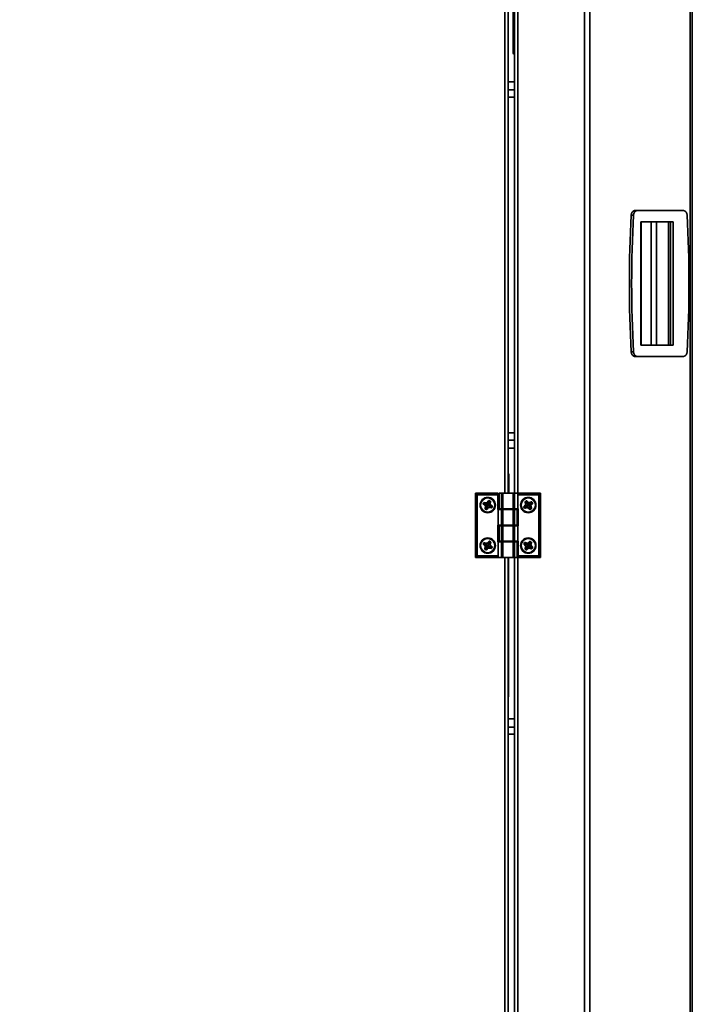
# Model space of a CAD drawing. Units: millimetres. Extents: x 0 to 420, y 0 to 297.
# Drawn here: x 204 to 238, y 190 to 240 of the extents above; entities that cross this region are included whole.
import ezdxf

# ---------------------------------------------------------------- set-up
doc = ezdxf.new("R2010")
doc.units = ezdxf.units.MM
doc.styles.add('SLDTEXTSTYLE0', font='TXT', dxfattribs={"width": 0.605})
doc.dimstyles.new('SLDDIMSTYLE0', dxfattribs={"dimtxt": 3.081982, "dimasz": 3.302, "dimexe": 0, "dimexo": 0.0625, "dimgap": 0.770496, "dimtad": 1, "dimdec": 0, "dimlfac": 12, "dimrnd": 1e-09, "dimzin": 12, "dimdsep": 46, "dimtxsty": 'SLDTEXTSTYLE0', "dimsah": 1, "dimcen": 0.09, "dimadec": 0, "dimazin": 3, "dimtfac": 1, "dimtdec": 0, "dimtofl": 0, "dimtmove": 0, "dimatfit": 3, "dimfxl": 0, "dimfrac": 2, "dimtolj": 1, "dimtzin": 12, "dimarcsym": 0})

# ---------------------------------------------------------------- blocks, each defined once
blk = doc.blocks.new('_D_3')
at = {"color": 7, "linetype": 'Continuous', "lineweight": 18}
for p, q in [((169.018, 238.888), (169.018, 138.93)), ((238.235, 159.103), (238.235, 138.93)), ((169.018, 140.93), (238.235, 140.93))]:
    blk.add_line(p, q, dxfattribs=at)
for points in [[(169.018, 140.93), (172.32, 140.422), (172.32, 141.438)], [(238.235, 140.93), (234.933, 141.438), (234.933, 140.422)]]:
    blk.add_solid(points, dxfattribs=at)
at = {"color": 7, "linetype": 'Continuous', "lineweight": 18, "insert": (200.099, 145.022), "char_height": 3.175, "attachment_point": 1, "style": 'SLDTEXTSTYLE0'}
blk.add_mtext('831', dxfattribs=at)

msp = doc.modelspace()

# ---------------------------------------------------------------- linework, layer by layer
at = {"color": 7, "linetype": 'Continuous', "lineweight": 35}
for p, q in [((232.68166, 159.95124), (232.68166, 268.42025)), ((232.96097, 159.95124), (232.96097, 268.33376)), ((238.11911, 159.95124), (238.11911, 259.80066)), ((238.23481, 259.80066), (238.23481, 160.10291)), ((228.75147, 254.18791), (228.75147, 215.82124)), ((229.01814, 238.88791), (229.01814, 254.18791)), ((229.08481, 254.18791), (229.08481, 215.82124)), ((229.01814, 238.88791), (229.08481, 238.88791)), ((229.01814, 238.47124), (229.01814, 238.88791)), ((229.08481, 238.47124), (229.01814, 238.47124)), ((229.08481, 236.97124), (228.75147, 236.97124)), ((229.08481, 236.55458), (228.75147, 236.55458)), ((235.26799, 230.35458), (235.38584, 230.35458)), ((237.78826, 230.35458), (235.38584, 230.35458)), ((235.20959, 230.12377), (235.09174, 230.12377)), ((235.5936, 229.77124), (237.10496, 229.77124)), ((235.5936, 223.43791), (235.5936, 229.77124)), ((235.60773, 229.77124), (235.60773, 223.43791)), ((236.11521, 229.77124), (236.11521, 223.43791)), ((236.3926, 223.43791), (236.3926, 229.77124)), ((237.00285, 223.43791), (237.00285, 229.77124)), ((237.10595, 229.77124), (237.10496, 229.77124)), ((237.10595, 229.77124), (237.10595, 223.43791)), ((237.24196, 229.77124), (237.10595, 229.77124)), ((237.24196, 223.43791), (237.24196, 229.77124)), ((237.10496, 223.43791), (235.5936, 223.43791)), ((237.10595, 223.43791), (237.10496, 223.43791)), ((237.24196, 223.43791), (237.10595, 223.43791)), ((235.20959, 223.08538), (235.09174, 223.08538)), ((235.38584, 222.85458), (235.26799, 222.85458)), ((235.38584, 222.85458), (237.78826, 222.85458)), ((229.08481, 218.55458), (228.75147, 218.55458)), ((229.08481, 218.13791), (228.75147, 218.13791)), ((228.79272, 216.7596), (228.79111, 215.82124)), ((227.08481, 212.52124), (227.08481, 215.82124)), ((227.08481, 215.82124), (227.16814, 215.73791)), ((227.08481, 215.82124), (228.23481, 215.82124)), ((227.16814, 215.73791), (227.16814, 212.60458)), ((228.23481, 215.73791), (227.16814, 215.73791)), ((228.23481, 215.82124), (228.23481, 215.73791)), ((228.23481, 215.73791), (228.23481, 214.98791)), ((228.27707, 215.82124), (228.27707, 215.02124)), ((228.27707, 215.82124), (228.28824, 215.82124)), ((228.28824, 215.82124), (228.28824, 215.02124)), ((228.28824, 215.82124), (228.41987, 215.82124)), ((228.41987, 215.02124), (228.41987, 215.82124)), ((228.41987, 215.82124), (228.49204, 215.82124)), ((228.49204, 215.82124), (228.49204, 215.02124)), ((229.01091, 215.82124), (228.49204, 215.82124)), ((229.01091, 215.02124), (229.01091, 215.82124)), ((229.01091, 215.82124), (229.08308, 215.82124)), ((229.08308, 215.82124), (229.08308, 215.02124)), ((229.08308, 215.82124), (229.29959, 215.82124)), ((229.25148, 215.73791), (229.29959, 215.82124)), ((229.25148, 215.02124), (229.25148, 215.73791)), ((230.33481, 215.73791), (229.25148, 215.73791)), ((229.29959, 215.82124), (230.41814, 215.82124)), ((230.41814, 215.82124), (230.33481, 215.73791)), ((230.33481, 212.60458), (230.33481, 215.73791)), ((230.41814, 215.82124), (230.41814, 212.52124)), ((227.47959, 215.28294), (227.50313, 215.33617)), ((227.57949, 215.17487), (227.4868, 215.25211)), ((227.51633, 215.33033), (227.49279, 215.27711)), ((227.50363, 215.27231), (227.49279, 215.27711)), ((227.50363, 215.27231), (227.49604, 215.2632)), ((227.49604, 215.2632), (227.58873, 215.18596)), ((227.55067, 215.28332), (227.50363, 215.27231)), ((227.52717, 215.32553), (227.51633, 215.33033)), ((227.52717, 215.32553), (227.52881, 215.33728)), ((227.55067, 215.28332), (227.52717, 215.32553)), ((227.5308, 215.35157), (227.52881, 215.33728)), ((227.64829, 215.32062), (227.52881, 215.33728)), ((227.5308, 215.35157), (227.65028, 215.33492)), ((227.55067, 215.28332), (227.63772, 215.2448)), ((227.57114, 215.034), (227.5878, 215.15338)), ((227.60209, 215.15139), (227.58544, 215.032)), ((227.63775, 215.24478), (227.58873, 215.18596)), ((227.67771, 215.14084), (227.60209, 215.15139)), ((227.63772, 215.2448), (227.64829, 215.32062)), ((227.63775, 215.24478), (227.63772, 215.2448)), ((227.63779, 215.05297), (227.67771, 215.14084)), ((227.67177, 215.34322), (227.74896, 215.43585)), ((227.67857, 215.14274), (227.67771, 215.14084)), ((227.69264, 215.17446), (227.67857, 215.14274)), ((227.67857, 215.14274), (227.73671, 215.09234)), ((227.76005, 215.42661), (227.68286, 215.33398)), ((227.74168, 215.28497), (227.68286, 215.33398)), ((227.74168, 215.28497), (227.74161, 215.2848)), ((227.74161, 215.2848), (227.81749, 215.27426)), ((227.78016, 215.37197), (227.74168, 215.28497)), ((227.76915, 215.41902), (227.76005, 215.42661)), ((227.76915, 215.41902), (227.77395, 215.42986)), ((227.78016, 215.37197), (227.76915, 215.41902)), ((227.78224, 215.1807), (227.77109, 215.10508)), ((227.77979, 215.44306), (227.77395, 215.42986)), ((227.82717, 215.40632), (227.77395, 215.42986)), ((227.77979, 215.44306), (227.833, 215.41952)), ((227.78016, 215.37197), (227.82237, 215.39548)), ((227.78102, 215.18125), (227.83063, 215.23989)), ((227.78102, 215.18125), (227.78224, 215.1807)), ((227.86836, 215.1418), (227.78224, 215.1807)), ((227.81749, 215.27426), (227.83411, 215.39385)), ((227.82237, 215.39548), (227.82717, 215.40632)), ((227.82237, 215.39548), (227.83411, 215.39385)), ((227.92307, 215.16167), (227.83063, 215.23989)), ((227.84841, 215.39186), (227.83178, 215.27227)), ((227.83996, 215.2509), (227.93239, 215.17269)), ((227.86836, 215.1418), (227.91541, 215.15262)), ((227.86836, 215.1418), (227.89181, 215.09927)), ((227.90266, 215.09448), (227.92625, 215.14783)), ((227.91541, 215.15262), (227.92307, 215.16167)), ((227.91541, 215.15262), (227.92625, 215.14783)), ((227.93945, 215.14199), (227.91586, 215.08864)), ((229.57736, 215.14429), (229.65891, 215.23318)), ((229.66954, 215.22342), (229.588, 215.13453)), ((229.59673, 215.12651), (229.588, 215.13453)), ((229.66427, 215.25559), (229.63185, 215.37172)), ((229.64342, 215.40119), (229.69301, 215.43163)), ((229.64483, 215.12189), (229.72596, 215.17167)), ((229.65717, 215.37878), (229.64575, 215.3756)), ((229.64575, 215.3756), (229.67817, 215.25947)), ((229.70056, 215.41933), (229.65097, 215.38889)), ((229.65717, 215.37878), (229.65097, 215.38889)), ((229.70215, 215.36113), (229.65717, 215.37878)), ((229.72596, 215.17167), (229.66954, 215.22342)), ((229.75192, 215.28006), (229.67817, 215.25947)), ((229.70676, 215.40923), (229.70056, 215.41933)), ((229.70215, 215.36113), (229.70676, 215.40923)), ((229.70215, 215.36113), (229.75192, 215.28006)), ((229.70676, 215.40923), (229.71477, 215.41797)), ((229.80378, 215.33638), (229.71477, 215.41797)), ((229.72453, 215.42861), (229.81353, 215.34702)), ((229.72599, 215.17169), (229.72596, 215.17167)), ((229.72599, 215.17169), (229.74658, 215.09794)), ((229.75192, 215.28006), (229.75201, 215.2799)), ((229.75201, 215.2799), (229.80378, 215.33638)), ((229.83424, 215.14557), (229.78263, 215.08931)), ((229.81504, 215.17695), (229.83316, 215.14735)), ((229.83316, 215.14735), (229.90767, 215.16659)), ((229.83316, 215.14735), (229.83424, 215.14557)), ((229.88391, 215.06281), (229.83424, 215.14557)), ((229.83576, 215.34162), (229.95263, 215.3733)), ((229.9564, 215.35937), (229.83954, 215.32768)), ((229.85963, 215.25355), (229.83954, 215.32768)), ((229.85963, 215.25355), (229.86078, 215.25425)), ((229.9417, 215.30305), (229.86078, 215.25425)), ((229.86078, 215.25425), (229.9167, 215.20214)), ((229.93889, 215.04568), (229.90767, 215.16659)), ((229.9167, 215.20214), (229.9987, 215.29013)), ((229.92164, 215.1702), (229.95287, 215.04929)), ((230.00926, 215.28029), (229.92726, 215.1923)), ((229.9417, 215.30305), (229.9595, 215.34793)), ((229.9417, 215.30305), (229.99002, 215.29821)), ((229.9595, 215.34793), (229.9564, 215.35937)), ((229.9595, 215.34793), (229.96961, 215.35413)), ((230.00013, 215.30441), (229.96961, 215.35413)), ((229.98191, 215.36168), (230.01243, 215.31197)), ((229.99002, 215.29821), (230.00013, 215.30441)), ((229.99002, 215.29821), (229.9987, 215.29013)), ((227.59718, 215.03037), (227.58544, 215.032)), ((227.63989, 214.98273), (227.58655, 215.00632)), ((227.59718, 215.03037), (227.59238, 215.01952)), ((227.59238, 215.01952), (227.64573, 214.99593)), ((227.63779, 215.05297), (227.59718, 215.03037)), ((227.63779, 215.05297), (227.64893, 215.00315)), ((227.64893, 215.00315), (227.64573, 214.99593)), ((227.64893, 215.00315), (227.6549, 214.99798)), ((227.6549, 214.99798), (227.73671, 215.09234)), ((227.74761, 215.08288), (227.66581, 214.98852)), ((227.77109, 215.10508), (227.76899, 215.09081)), ((227.88798, 215.07326), (227.76899, 215.09081)), ((227.77109, 215.10508), (227.89009, 215.08754)), ((227.89181, 215.09927), (227.89009, 215.08754)), ((227.89181, 215.09927), (227.90266, 215.09448)), ((228.23481, 214.98791), (228.25148, 214.98791)), ((228.25148, 214.98791), (228.25148, 214.18791)), ((228.41987, 214.98791), (228.25148, 214.98791)), ((228.28824, 215.02124), (228.27707, 215.02124)), ((228.28824, 215.02124), (228.41987, 215.02124)), ((228.49204, 215.02124), (228.41987, 215.02124)), ((228.41987, 214.18791), (228.41987, 214.98791)), ((228.41987, 214.98791), (228.49204, 214.98791)), ((229.01091, 215.02124), (228.49204, 215.02124)), ((228.49204, 214.98791), (228.49204, 214.18791)), ((228.49204, 214.98791), (229.01091, 214.98791)), ((228.58481, 215.02124), (228.58481, 214.98791)), ((228.91814, 214.98791), (228.91814, 215.02124)), ((229.08308, 215.02124), (229.01091, 215.02124)), ((229.01091, 214.18791), (229.01091, 214.98791)), ((229.01091, 214.98791), (229.08308, 214.98791)), ((229.08308, 215.02124), (229.25148, 215.02124)), ((229.08308, 214.98791), (229.08308, 214.18791)), ((229.21471, 214.98791), (229.08308, 214.98791)), ((229.08481, 215.02124), (229.08481, 214.98791)), ((229.21471, 214.18791), (229.21471, 214.98791)), ((229.21471, 214.98791), (229.22588, 214.98791)), ((229.22588, 214.18791), (229.22588, 214.98791)), ((229.26814, 215.02124), (229.25148, 215.02124)), ((229.26814, 214.15458), (229.26814, 215.02124)), ((229.60478, 215.06316), (229.57433, 215.11276)), ((229.59673, 215.12651), (229.58663, 215.12031)), ((229.58663, 215.12031), (229.61708, 215.07071)), ((229.64483, 215.12189), (229.59673, 215.12651)), ((229.62718, 215.07692), (229.61708, 215.07071)), ((229.64483, 215.12189), (229.62718, 215.07692)), ((229.62718, 215.07692), (229.63037, 215.0655)), ((229.63037, 215.0655), (229.74658, 215.09794)), ((229.63425, 215.0516), (229.63037, 215.0655)), ((229.75046, 215.08404), (229.63425, 215.0516)), ((229.86169, 214.99718), (229.77287, 215.07868)), ((229.78263, 215.08931), (229.87145, 215.00782)), ((229.87946, 215.01655), (229.87145, 215.00782)), ((229.88391, 215.06281), (229.87946, 215.01655)), ((229.87946, 215.01655), (229.88566, 215.00645)), ((229.88391, 215.06281), (229.93124, 215.0437)), ((229.88566, 215.00645), (229.93537, 215.03697)), ((229.94293, 215.02467), (229.89321, 214.99415)), ((229.93124, 215.0437), (229.93889, 215.04568)), ((229.93124, 215.0437), (229.93537, 215.03697)), ((229.93537, 215.03697), (229.94293, 215.02467)), ((228.23481, 214.18791), (228.23481, 213.32124)), ((228.25148, 214.18791), (228.23481, 214.18791)), ((228.41987, 214.18791), (228.25148, 214.18791)), ((228.27707, 214.15458), (228.27707, 213.35458)), ((228.27707, 214.15458), (228.28824, 214.15458)), ((228.28824, 214.15458), (228.28824, 213.35458)), ((228.28824, 214.15458), (228.41987, 214.15458)), ((228.49204, 214.18791), (228.41987, 214.18791)), ((228.41987, 213.35458), (228.41987, 214.15458)), ((228.41987, 214.15458), (228.49204, 214.15458)), ((228.49204, 214.18791), (229.01091, 214.18791)), ((228.49204, 214.15458), (228.49204, 213.35458)), ((229.01091, 214.15458), (228.49204, 214.15458)), ((228.58481, 214.18791), (228.58481, 214.15458)), ((228.91814, 214.15458), (228.91814, 214.18791)), ((229.08308, 214.18791), (229.01091, 214.18791)), ((229.01091, 213.35458), (229.01091, 214.15458)), ((229.01091, 214.15458), (229.08308, 214.15458)), ((229.21471, 214.18791), (229.08308, 214.18791)), ((229.08308, 214.15458), (229.08308, 213.35458)), ((229.08308, 214.15458), (229.25148, 214.15458)), ((229.08481, 214.18791), (229.08481, 214.15458)), ((229.22588, 214.18791), (229.21471, 214.18791)), ((229.25148, 213.35458), (229.25148, 214.15458)), ((229.25148, 214.15458), (229.26814, 214.15458)), ((227.48503, 213.21549), (227.51223, 213.26695)), ((227.57716, 213.10072), (227.49008, 213.18424)), ((227.52499, 213.2602), (227.49779, 213.20875)), ((227.50828, 213.20321), (227.49779, 213.20875)), ((227.50828, 213.20321), (227.50007, 213.19465)), ((227.50007, 213.19465), (227.58715, 213.11114)), ((227.55597, 213.21091), (227.50828, 213.20321)), ((227.53547, 213.25466), (227.52499, 213.2602)), ((227.53547, 213.25466), (227.53792, 213.26626)), ((227.55597, 213.21091), (227.53547, 213.25466)), ((227.65595, 213.24132), (227.53792, 213.26626)), ((227.54091, 213.28038), (227.65894, 213.25544)), ((227.55597, 213.21091), (227.64012, 213.16641)), ((227.64015, 213.1664), (227.58715, 213.11114)), ((227.64012, 213.16641), (227.65595, 213.24132)), ((227.64015, 213.1664), (227.64012, 213.16641)), ((227.68095, 213.26222), (227.76441, 213.34924)), ((227.77482, 213.33925), (227.69137, 213.25223)), ((227.74662, 213.19924), (227.69137, 213.25223)), ((227.74662, 213.19924), (227.74654, 213.19908)), ((227.74654, 213.19908), (227.82151, 213.18326)), ((227.79108, 213.28335), (227.74662, 213.19924)), ((227.78338, 213.33104), (227.77482, 213.33925)), ((227.77864, 213.09303), (227.83222, 213.14806)), ((227.78338, 213.33104), (227.78892, 213.34153)), ((227.79108, 213.28335), (227.78338, 213.33104)), ((227.84037, 213.31434), (227.78892, 213.34153)), ((227.79108, 213.28335), (227.83483, 213.30385)), ((227.79566, 213.35429), (227.84711, 213.3271)), ((227.82151, 213.18326), (227.84643, 213.30141)), ((227.91897, 213.06359), (227.83222, 213.14806)), ((227.83483, 213.30385), (227.84037, 213.31434)), ((227.83483, 213.30385), (227.84643, 213.30141)), ((227.86055, 213.29843), (227.83563, 213.18028)), ((227.84229, 213.1584), (227.92904, 213.07393)), ((228.23481, 213.32124), (228.25148, 213.32124)), ((228.25148, 213.32124), (228.25148, 212.60458)), ((228.41987, 213.32124), (228.25148, 213.32124)), ((228.28824, 213.35458), (228.27707, 213.35458)), ((228.28824, 213.35458), (228.41987, 213.35458)), ((228.49204, 213.35458), (228.41987, 213.35458)), ((228.41987, 212.52124), (228.41987, 213.32124)), ((228.41987, 213.32124), (228.49204, 213.32124)), ((229.01091, 213.35458), (228.49204, 213.35458)), ((228.49204, 213.32124), (228.49204, 212.52124)), ((228.49204, 213.32124), (229.01091, 213.32124)), ((228.58481, 213.35458), (228.58481, 213.32124)), ((228.91814, 213.32124), (228.91814, 213.35458)), ((229.08308, 213.35458), (229.01091, 213.35458)), ((229.01091, 212.52124), (229.01091, 213.32124)), ((229.01091, 213.32124), (229.08308, 213.32124)), ((229.08308, 213.35458), (229.25148, 213.35458)), ((229.08308, 213.32124), (229.08308, 212.52124)), ((229.21471, 213.32124), (229.08308, 213.32124)), ((229.08481, 213.35458), (229.08481, 213.32124)), ((229.21471, 212.52124), (229.21471, 213.32124)), ((229.21471, 213.32124), (229.22588, 213.32124)), ((229.22588, 212.52124), (229.22588, 213.32124)), ((229.26814, 213.35458), (229.25148, 213.35458)), ((229.26814, 212.60458), (229.26814, 213.35458)), ((229.57581, 213.23269), (229.60692, 213.28186)), ((229.5784, 213.20113), (229.58917, 213.21074)), ((229.65865, 213.11115), (229.5784, 213.20113)), ((229.61912, 213.27414), (229.588, 213.22497)), ((229.59802, 213.21863), (229.588, 213.22497)), ((229.59802, 213.21863), (229.58917, 213.21074)), ((229.58917, 213.21074), (229.66942, 213.12075)), ((229.64617, 213.22259), (229.59802, 213.21863)), ((229.62914, 213.2678), (229.61912, 213.27414)), ((229.62914, 213.2678), (229.63248, 213.27917)), ((229.64617, 213.22259), (229.62914, 213.2678)), ((229.63655, 213.29302), (229.63248, 213.27917)), ((229.74832, 213.24512), (229.63248, 213.27917)), ((229.63655, 213.29302), (229.75239, 213.25896)), ((229.64617, 213.22259), (229.72656, 213.17171)), ((229.72656, 213.17171), (229.66942, 213.12075)), ((229.72656, 213.17171), (229.72671, 213.17162)), ((229.72671, 213.17162), (229.74832, 213.24512)), ((229.77473, 213.2639), (229.8657, 213.34381)), ((229.87523, 213.33296), (229.78425, 213.25305)), ((229.83494, 213.19535), (229.78425, 213.25305)), ((229.82864, 213.10694), (229.85794, 213.08834)), ((229.83494, 213.19535), (229.83566, 213.19647)), ((229.88683, 213.27592), (229.83566, 213.19647)), ((229.83566, 213.19647), (229.90882, 213.17431)), ((229.85794, 213.08834), (229.91636, 213.13842)), ((229.88305, 213.32406), (229.87523, 213.33296)), ((229.88305, 213.32406), (229.88939, 213.33407)), ((229.88683, 213.27592), (229.88305, 213.32406)), ((229.88683, 213.27592), (229.93234, 213.29286)), ((229.93868, 213.30288), (229.88939, 213.33407)), ((229.89711, 213.34627), (229.9464, 213.31507)), ((229.90882, 213.17431), (229.94369, 213.28942)), ((229.99764, 213.04361), (229.91636, 213.13842)), ((229.9575, 213.28524), (229.92263, 213.17013)), ((229.92732, 213.14782), (230.0086, 213.05301)), ((229.93234, 213.29286), (229.93868, 213.30288)), ((229.93234, 213.29286), (229.94369, 213.28942)), ((229.9464, 213.31507), (229.93868, 213.30288)), ((227.08481, 212.52124), (227.16814, 212.60458)), ((227.16814, 212.60458), (228.25148, 212.60458)), ((227.559, 212.96077), (227.58394, 213.0787)), ((227.62401, 212.90483), (227.57244, 212.93209)), ((227.59806, 213.07572), (227.57313, 212.95778)), ((227.58473, 212.95533), (227.57313, 212.95778)), ((227.58473, 212.95533), (227.57919, 212.94485)), ((227.57919, 212.94485), (227.63076, 212.91759)), ((227.62681, 212.97505), (227.58473, 212.95533)), ((227.67276, 213.05992), (227.59806, 213.07572)), ((227.62681, 212.97505), (227.67276, 213.05992)), ((227.62681, 212.97505), (227.63445, 212.92458)), ((227.63445, 212.92458), (227.63076, 212.91759)), ((227.63445, 212.92458), (227.64005, 212.919)), ((227.64005, 212.919), (227.72823, 213.00742)), ((227.73845, 212.99723), (227.65027, 212.9088)), ((227.67375, 213.06176), (227.67276, 213.05992)), ((227.69, 213.09242), (227.67375, 213.06176)), ((227.67375, 213.06176), (227.72823, 213.00742)), ((227.87781, 212.97785), (227.76033, 213.00364)), ((227.77982, 213.0924), (227.76342, 213.01774)), ((227.76342, 213.01774), (227.8809, 212.99194)), ((227.77864, 213.09303), (227.77982, 213.0924)), ((227.86301, 213.04758), (227.77982, 213.0924)), ((227.86301, 213.04758), (227.9107, 213.0551)), ((227.86301, 213.04758), (227.88345, 213.00352)), ((227.88345, 213.00352), (227.8809, 212.99194)), ((227.88345, 213.00352), (227.89393, 212.99798)), ((227.89393, 212.99798), (227.92119, 213.04956)), ((227.93395, 213.04281), (227.90669, 212.99124)), ((227.9107, 213.0551), (227.91897, 213.06359)), ((227.9107, 213.0551), (227.92119, 213.04956)), ((228.25148, 212.60458), (228.20336, 212.52124)), ((229.26814, 212.60458), (230.33481, 212.60458)), ((229.26814, 212.52124), (229.26814, 212.60458)), ((229.62963, 212.97294), (229.6637, 213.08867)), ((229.68996, 212.91218), (229.64079, 212.94331)), ((229.67754, 213.08459), (229.64347, 212.96887)), ((229.65484, 212.96552), (229.64347, 212.96887)), ((229.65484, 212.96552), (229.64851, 212.9555)), ((229.64851, 212.9555), (229.69768, 212.92438)), ((229.70006, 212.98255), (229.65484, 212.96552)), ((229.75098, 213.06297), (229.67754, 213.08459)), ((229.70402, 212.9344), (229.69768, 212.92438)), ((229.70006, 212.98255), (229.75098, 213.06297)), ((229.70006, 212.98255), (229.70402, 212.9344)), ((229.70402, 212.9344), (229.71191, 212.92555)), ((229.71191, 212.92555), (229.80196, 213.00585)), ((229.81157, 212.99508), (229.72152, 212.91478)), ((229.751, 213.063), (229.75098, 213.06297)), ((229.751, 213.063), (229.80196, 213.00585)), ((229.94968, 212.96607), (229.83405, 213.00013)), ((229.8597, 213.08721), (229.83813, 213.01398)), ((229.83813, 213.01398), (229.95376, 212.97992)), ((229.85794, 213.08834), (229.8597, 213.08721)), ((229.94073, 213.03479), (229.8597, 213.08721)), ((229.94073, 213.03479), (229.99164, 213.03847)), ((229.94073, 213.03479), (229.9571, 212.99129)), ((229.9571, 212.99129), (229.95376, 212.97992)), ((229.9571, 212.99129), (229.96712, 212.98495)), ((229.96712, 212.98495), (229.99832, 213.03424)), ((230.01052, 213.02652), (229.97932, 212.97723)), ((229.99164, 213.03847), (229.99764, 213.04361)), ((229.99164, 213.03847), (229.99832, 213.03424)), ((229.99832, 213.03424), (230.01052, 213.02652)), ((230.41814, 212.52124), (230.33481, 212.60458)), ((228.20336, 212.52124), (227.08481, 212.52124)), ((228.41987, 212.52124), (228.20336, 212.52124)), ((228.49204, 212.52124), (228.41987, 212.52124)), ((228.49204, 212.52124), (229.01091, 212.52124)), ((228.75147, 212.52124), (228.75147, 174.15458)), ((228.78545, 212.52124), (228.77322, 205.39295)), ((229.08308, 212.52124), (229.01091, 212.52124)), ((229.21471, 212.52124), (229.08308, 212.52124)), ((229.08481, 212.52124), (229.08481, 174.15458)), ((229.22588, 212.52124), (229.21471, 212.52124)), ((230.41814, 212.52124), (229.26814, 212.52124)), ((229.08481, 204.22124), (228.75147, 204.22124)), ((229.08481, 203.80458), (228.75147, 203.80458))]:
    msp.add_line(p, q, dxfattribs=at)
at = {"color": 8, "linetype": 'Continuous', "lineweight": 35}
for p, q in [((229.24981, 255.02124), (229.24981, 215.82124)), ((228.58647, 254.18791), (228.58647, 215.82124)), ((229.08481, 236.17958), (228.75147, 236.17958)), ((229.08481, 218.92958), (228.75147, 218.92958)), ((229.24981, 215.02124), (229.24981, 214.15458)), ((229.24981, 213.35458), (229.24981, 174.15458)), ((228.58647, 212.52124), (228.58647, 174.15458)), ((229.08481, 203.42958), (228.75147, 203.42958))]:
    msp.add_line(p, q, dxfattribs=at)
at = {"color": 7, "linetype": 'Continuous', "lineweight": 35, "flags": 128}
for points in [[(227.49279, 215.27711), (227.49168, 215.2776), (227.49037, 215.27818), (227.48887, 215.27884), (227.48721, 215.27957), (227.48542, 215.28036), (227.48353, 215.2812), (227.48158, 215.28206), (227.47959, 215.28294)], [(227.49604, 215.2632), (227.49527, 215.26227), (227.49435, 215.26117), (227.4933, 215.25991), (227.49214, 215.25852), (227.49089, 215.25701), (227.48956, 215.25543), (227.4882, 215.25379), (227.4868, 215.25211)], [(227.51633, 215.33033), (227.51522, 215.33082), (227.51391, 215.3314), (227.51241, 215.33206), (227.51075, 215.3328), (227.50896, 215.33359), (227.50708, 215.33442), (227.50512, 215.33529), (227.50313, 215.33617)], [(227.58873, 215.18596), (227.58796, 215.18503), (227.58704, 215.18393), (227.58599, 215.18267), (227.58483, 215.18128), (227.58358, 215.17977), (227.58225, 215.17819), (227.58089, 215.17654), (227.57949, 215.17487)], [(227.60209, 215.15139), (227.60089, 215.15156), (227.59947, 215.15175), (227.59785, 215.15198), (227.59605, 215.15223), (227.59412, 215.1525), (227.59207, 215.15279), (227.58995, 215.15308), (227.5878, 215.15338)], [(227.64829, 215.32062), (227.64846, 215.32182), (227.64865, 215.32324), (227.64888, 215.32487), (227.64913, 215.32666), (227.6494, 215.3286), (227.64969, 215.33064), (227.64998, 215.33276), (227.65028, 215.33492)], [(227.68286, 215.33398), (227.68193, 215.33476), (227.68083, 215.33568), (227.67957, 215.33673), (227.67817, 215.33789), (227.67667, 215.33914), (227.67508, 215.34046), (227.67344, 215.34183), (227.67177, 215.34322)], [(227.76005, 215.42661), (227.75911, 215.42738), (227.75801, 215.4283), (227.75675, 215.42935), (227.75536, 215.43051), (227.75386, 215.43176), (227.75227, 215.43309), (227.75063, 215.43445), (227.74896, 215.43585)], [(227.83178, 215.27227), (227.82963, 215.27257), (227.82751, 215.27286), (227.82547, 215.27315), (227.82353, 215.27342), (227.82174, 215.27367), (227.82011, 215.27389), (227.81869, 215.27409), (227.81749, 215.27426)], [(227.833, 215.41952), (227.83212, 215.41753), (227.83126, 215.41558), (227.83042, 215.41369), (227.82963, 215.4119), (227.8289, 215.41024), (227.82824, 215.40875), (227.82765, 215.40743), (227.82717, 215.40632)], [(227.83996, 215.2509), (227.83855, 215.24924), (227.83717, 215.24761), (227.83584, 215.24603), (227.83457, 215.24454), (227.8334, 215.24316), (227.83234, 215.24191), (227.83141, 215.24081), (227.83063, 215.23989)], [(227.84841, 215.39186), (227.84625, 215.39216), (227.84414, 215.39246), (227.84209, 215.39274), (227.84015, 215.39301), (227.83836, 215.39326), (227.83674, 215.39348), (227.83531, 215.39368), (227.83411, 215.39385)], [(227.93239, 215.17269), (227.93098, 215.17103), (227.9296, 215.1694), (227.92827, 215.16782), (227.92701, 215.16633), (227.92584, 215.16494), (227.92478, 215.16369), (227.92385, 215.1626), (227.92307, 215.16167)], [(227.93945, 215.14199), (227.93746, 215.14287), (227.93551, 215.14373), (227.93362, 215.14457), (227.93183, 215.14536), (227.93017, 215.14609), (227.92867, 215.14675), (227.92736, 215.14734), (227.92625, 215.14783)], [(229.588, 215.13453), (229.5871, 215.13535), (229.58605, 215.13632), (229.58484, 215.13743), (229.5835, 215.13865), (229.58206, 215.13997), (229.58054, 215.14137), (229.57896, 215.14281), (229.57736, 215.14429)], [(229.64575, 215.3756), (229.64459, 215.37527), (229.6432, 215.37488), (229.64162, 215.37444), (229.63988, 215.37396), (229.63799, 215.37343), (229.636, 215.37288), (229.63395, 215.3723), (229.63185, 215.37172)], [(229.64342, 215.40119), (229.64456, 215.39934), (229.64567, 215.39751), (229.64675, 215.39575), (229.64778, 215.39409), (229.64873, 215.39254), (229.64958, 215.39115), (229.65033, 215.38992), (229.65097, 215.38889)], [(229.66954, 215.22342), (229.66865, 215.22424), (229.6676, 215.22522), (229.66639, 215.22632), (229.66505, 215.22755), (229.66361, 215.22887), (229.66209, 215.23027), (229.66051, 215.23171), (229.65891, 215.23318)], [(229.67817, 215.25947), (229.67701, 215.25914), (229.67562, 215.25876), (229.67405, 215.25832), (229.6723, 215.25783), (229.67042, 215.2573), (229.66843, 215.25675), (229.66637, 215.25617), (229.66427, 215.25559)], [(229.69301, 215.43163), (229.69415, 215.42978), (229.69526, 215.42796), (229.69634, 215.4262), (229.69737, 215.42453), (229.69832, 215.42299), (229.69917, 215.42159), (229.69993, 215.42036), (229.70056, 215.41933)], [(229.72453, 215.42861), (229.72305, 215.427), (229.72161, 215.42543), (229.72022, 215.42391), (229.71889, 215.42246), (229.71767, 215.42113), (229.71656, 215.41992), (229.71559, 215.41886), (229.71477, 215.41797)], [(229.81353, 215.34702), (229.81206, 215.34542), (229.81062, 215.34384), (229.80922, 215.34232), (229.8079, 215.34088), (229.80668, 215.33954), (229.80557, 215.33833), (229.8046, 215.33727), (229.80378, 215.33638)], [(229.83576, 215.34162), (229.83633, 215.33952), (229.83689, 215.33745), (229.83743, 215.33546), (229.83794, 215.33357), (229.83841, 215.33182), (229.83884, 215.33024), (229.83922, 215.32885), (229.83954, 215.32768)], [(229.92164, 215.1702), (229.91954, 215.16966), (229.91747, 215.16912), (229.91547, 215.16861), (229.91357, 215.16812), (229.91182, 215.16767), (229.91023, 215.16726), (229.90884, 215.1669), (229.90767, 215.16659)], [(229.92726, 215.1923), (229.92566, 215.19378), (229.9241, 215.19524), (229.92259, 215.19664), (229.92116, 215.19798), (229.91983, 215.19921), (229.91863, 215.20033), (229.91758, 215.20131), (229.9167, 215.20214)], [(229.95263, 215.3733), (229.9532, 215.3712), (229.95375, 215.36914), (229.9543, 215.36714), (229.95481, 215.36526), (229.95528, 215.36351), (229.95571, 215.36192), (229.95609, 215.36054), (229.9564, 215.35937)], [(229.98191, 215.36168), (229.98006, 215.36054), (229.97823, 215.35942), (229.97647, 215.35834), (229.97481, 215.35732), (229.97326, 215.35637), (229.97186, 215.35551), (229.97064, 215.35476), (229.96961, 215.35413)], [(230.00926, 215.28029), (230.00766, 215.28177), (230.0061, 215.28323), (230.00459, 215.28464), (230.00316, 215.28597), (230.00183, 215.28721), (230.00063, 215.28832), (229.99958, 215.2893), (229.9987, 215.29013)], [(230.01243, 215.31197), (230.01057, 215.31083), (230.00875, 215.30971), (230.00699, 215.30863), (230.00533, 215.30761), (230.00378, 215.30666), (230.00238, 215.3058), (230.00116, 215.30505), (230.00013, 215.30441)], [(227.58544, 215.032), (227.58424, 215.03217), (227.58282, 215.03237), (227.58119, 215.0326), (227.5794, 215.03285), (227.57746, 215.03312), (227.57542, 215.0334), (227.5733, 215.0337), (227.57114, 215.034)], [(227.59238, 215.01952), (227.5919, 215.01842), (227.59131, 215.0171), (227.59065, 215.0156), (227.58992, 215.01394), (227.58913, 215.01216), (227.58829, 215.01027), (227.58743, 215.00831), (227.58655, 215.00632)], [(227.64573, 214.99593), (227.64524, 214.99482), (227.64466, 214.99351), (227.644, 214.99201), (227.64326, 214.99035), (227.64248, 214.98856), (227.64164, 214.98667), (227.64077, 214.98472), (227.63989, 214.98273)], [(227.66581, 214.98852), (227.66416, 214.98995), (227.66255, 214.99135), (227.66099, 214.9927), (227.65951, 214.99398), (227.65814, 214.99517), (227.6569, 214.99624), (227.65581, 214.99719), (227.6549, 214.99798)], [(227.74761, 215.08288), (227.74597, 215.08431), (227.74435, 215.08571), (227.74279, 215.08706), (227.74132, 215.08834), (227.73995, 215.08953), (227.73871, 215.0906), (227.73762, 215.09154), (227.73671, 215.09234)], [(227.88798, 215.07326), (227.8883, 215.07542), (227.88861, 215.07753), (227.88891, 215.07957), (227.8892, 215.08151), (227.88946, 215.0833), (227.8897, 215.08492), (227.88991, 215.08635), (227.89009, 215.08754)], [(227.91586, 215.08864), (227.91387, 215.08952), (227.91191, 215.09038), (227.91002, 215.09122), (227.90823, 215.09201), (227.90658, 215.09274), (227.90508, 215.09341), (227.90376, 215.09399), (227.90266, 215.09448)], [(229.58663, 215.12031), (229.5856, 215.11968), (229.58437, 215.11893), (229.58298, 215.11807), (229.58143, 215.11712), (229.57977, 215.1161), (229.578, 215.11502), (229.57618, 215.1139), (229.57433, 215.11276)], [(229.61708, 215.07071), (229.61604, 215.07008), (229.61482, 215.06933), (229.61342, 215.06847), (229.61188, 215.06752), (229.61021, 215.0665), (229.60845, 215.06542), (229.60663, 215.0643), (229.60478, 215.06316)], [(229.74658, 215.09794), (229.74691, 215.09678), (229.74729, 215.09539), (229.74773, 215.09381), (229.74822, 215.09207), (229.74875, 215.09018), (229.7493, 215.0882), (229.74988, 215.08614), (229.75046, 215.08404)], [(229.78263, 215.08931), (229.78181, 215.08842), (229.78084, 215.08736), (229.77973, 215.08615), (229.7785, 215.08482), (229.77718, 215.08337), (229.77579, 215.08185), (229.77434, 215.08028), (229.77287, 215.07868)], [(229.87145, 215.00782), (229.87063, 215.00692), (229.86965, 215.00586), (229.86854, 215.00466), (229.86732, 215.00332), (229.866, 215.00188), (229.8646, 215.00036), (229.86316, 214.99878), (229.86169, 214.99718)], [(229.88566, 215.00645), (229.88629, 215.00542), (229.88705, 215.00419), (229.88791, 215.00279), (229.88885, 215.00125), (229.88988, 214.99958), (229.89096, 214.99782), (229.89208, 214.996), (229.89321, 214.99415)], [(229.95287, 215.04929), (229.95076, 215.04874), (229.94869, 215.04821), (229.94669, 215.04769), (229.9448, 215.0472), (229.94304, 215.04675), (229.94146, 215.04634), (229.94007, 215.04598), (229.93889, 215.04568)], [(227.49779, 213.20875), (227.49672, 213.20932), (227.49545, 213.20999), (227.49401, 213.21075), (227.4924, 213.2116), (227.49067, 213.21251), (227.48885, 213.21348), (227.48696, 213.21448), (227.48503, 213.21549)], [(227.50007, 213.19465), (227.49923, 213.19378), (227.49824, 213.19274), (227.4971, 213.19156), (227.49585, 213.19025), (227.49449, 213.18884), (227.49307, 213.18735), (227.49159, 213.18581), (227.49008, 213.18424)], [(227.52499, 213.2602), (227.52392, 213.26077), (227.52265, 213.26144), (227.5212, 213.26221), (227.5196, 213.26305), (227.51787, 213.26397), (227.51604, 213.26493), (227.51415, 213.26593), (227.51223, 213.26695)], [(227.53792, 213.26626), (227.53817, 213.26745), (227.53847, 213.26885), (227.53881, 213.27046), (227.53919, 213.27223), (227.53959, 213.27414), (227.54001, 213.27616), (227.54046, 213.27826), (227.54091, 213.28038)], [(227.58715, 213.11114), (227.58631, 213.11026), (227.58532, 213.10923), (227.58418, 213.10804), (227.58293, 213.10673), (227.58157, 213.10532), (227.58014, 213.10383), (227.57866, 213.10229), (227.57716, 213.10072)], [(227.65595, 213.24132), (227.6562, 213.2425), (227.6565, 213.24391), (227.65684, 213.24551), (227.65721, 213.24728), (227.65762, 213.2492), (227.65804, 213.25122), (227.65848, 213.25331), (227.65894, 213.25544)], [(227.69137, 213.25223), (227.69049, 213.25307), (227.68946, 213.25407), (227.68827, 213.2552), (227.68697, 213.25645), (227.68555, 213.25781), (227.68406, 213.25924), (227.68252, 213.26072), (227.68095, 213.26222)], [(227.77482, 213.33925), (227.77395, 213.34009), (227.77291, 213.34108), (227.77173, 213.34222), (227.77042, 213.34347), (227.76901, 213.34483), (227.76752, 213.34626), (227.76598, 213.34774), (227.76441, 213.34924)], [(227.79566, 213.35429), (227.79465, 213.35236), (227.79365, 213.35047), (227.79268, 213.34865), (227.79177, 213.34692), (227.79092, 213.34532), (227.79016, 213.34387), (227.78949, 213.3426), (227.78892, 213.34153)], [(227.83563, 213.18028), (227.8335, 213.18073), (227.83141, 213.18118), (227.82939, 213.1816), (227.82747, 213.182), (227.8257, 213.18238), (227.8241, 213.18272), (227.82269, 213.18301), (227.82151, 213.18326)], [(227.84229, 213.1584), (227.84077, 213.15684), (227.83928, 213.15531), (227.83784, 213.15383), (227.83647, 213.15243), (227.83521, 213.15113), (227.83407, 213.14996), (227.83306, 213.14893), (227.83222, 213.14806)], [(227.84711, 213.3271), (227.84609, 213.32517), (227.8451, 213.32328), (227.84413, 213.32146), (227.84322, 213.31973), (227.84237, 213.31813), (227.8416, 213.31668), (227.84093, 213.31541), (227.84037, 213.31434)], [(227.86055, 213.29843), (227.85842, 213.29888), (227.85633, 213.29932), (227.85431, 213.29974), (227.8524, 213.30015), (227.85062, 213.30052), (227.84902, 213.30086), (227.84761, 213.30116), (227.84643, 213.30141)], [(229.57581, 213.23269), (229.57764, 213.23152), (229.57945, 213.23038), (229.5812, 213.22928), (229.58285, 213.22823), (229.58438, 213.22726), (229.58576, 213.22638), (229.58698, 213.22562), (229.588, 213.22497)], [(229.60692, 213.28186), (229.60876, 213.28069), (229.61057, 213.27955), (229.61231, 213.27845), (229.61397, 213.2774), (229.6155, 213.27643), (229.61688, 213.27556), (229.6181, 213.27479), (229.61912, 213.27414)], [(229.66942, 213.12075), (229.66852, 213.11995), (229.66744, 213.11899), (229.66622, 213.1179), (229.66487, 213.11669), (229.66341, 213.11539), (229.66187, 213.11402), (229.66027, 213.11259), (229.65865, 213.11115)], [(229.75239, 213.25896), (229.75178, 213.25688), (229.75118, 213.25483), (229.75059, 213.25285), (229.75004, 213.25097), (229.74953, 213.24923), (229.74907, 213.24766), (229.74866, 213.24628), (229.74832, 213.24512)], [(229.77473, 213.2639), (229.77617, 213.26226), (229.77758, 213.26066), (229.77894, 213.25911), (229.78023, 213.25764), (229.78143, 213.25628), (229.78251, 213.25504), (229.78345, 213.25396), (229.78425, 213.25305)], [(229.8657, 213.34381), (229.86714, 213.34217), (229.86855, 213.34057), (229.86991, 213.33902), (229.8712, 213.33755), (229.8724, 213.33618), (229.87348, 213.33495), (229.87443, 213.33387), (229.87523, 213.33296)], [(229.89711, 213.34627), (229.89595, 213.34443), (229.8948, 213.34262), (229.8937, 213.34088), (229.89265, 213.33923), (229.89169, 213.3377), (229.89081, 213.33631), (229.89004, 213.3351), (229.88939, 213.33407)], [(229.92263, 213.17013), (229.92055, 213.17076), (229.9185, 213.17138), (229.91652, 213.17197), (229.91465, 213.17254), (229.91292, 213.17307), (229.91135, 213.17354), (229.90997, 213.17396), (229.90882, 213.17431)], [(229.92732, 213.14782), (229.92567, 213.1464), (229.92404, 213.14501), (229.92248, 213.14367), (229.92099, 213.14239), (229.91962, 213.14121), (229.91837, 213.14015), (229.91728, 213.13921), (229.91636, 213.13842)], [(229.9575, 213.28524), (229.95542, 213.28587), (229.95337, 213.28649), (229.9514, 213.28709), (229.94953, 213.28765), (229.94779, 213.28818), (229.94622, 213.28866), (229.94485, 213.28907), (229.94369, 213.28942)], [(227.57313, 212.95778), (227.57194, 212.95803), (227.57053, 212.95833), (227.56893, 212.95867), (227.56716, 212.95905), (227.56524, 212.95945), (227.56323, 212.95988), (227.56113, 212.96032), (227.559, 212.96077)], [(227.57919, 212.94485), (227.57862, 212.94378), (227.57795, 212.94251), (227.57718, 212.94106), (227.57633, 212.93946), (227.57542, 212.93773), (227.57446, 212.9359), (227.57346, 212.93401), (227.57244, 212.93209)], [(227.59806, 213.07572), (227.59688, 213.07597), (227.59547, 213.07626), (227.59387, 213.0766), (227.5921, 213.07698), (227.59018, 213.07738), (227.58817, 213.07781), (227.58607, 213.07825), (227.58394, 213.0787)], [(227.63076, 212.91759), (227.63019, 212.91652), (227.62952, 212.91525), (227.62875, 212.9138), (227.62791, 212.9122), (227.627, 212.91047), (227.62603, 212.90864), (227.62503, 212.90675), (227.62401, 212.90483)], [(227.65027, 212.9088), (227.64873, 212.91034), (227.64721, 212.91185), (227.64575, 212.91331), (227.64437, 212.91469), (227.64308, 212.91597), (227.64192, 212.91713), (227.6409, 212.91814), (227.64005, 212.919)], [(227.73845, 212.99723), (227.73691, 212.99876), (227.7354, 213.00027), (227.73394, 213.00173), (227.73255, 213.00311), (227.73127, 213.00439), (227.73011, 213.00555), (227.72909, 213.00656), (227.72823, 213.00742)], [(227.76033, 213.00364), (227.76079, 213.00577), (227.76125, 213.00786), (227.76169, 213.00987), (227.76211, 213.01178), (227.7625, 213.01355), (227.76285, 213.01515), (227.76316, 213.01656), (227.76342, 213.01774)], [(227.87781, 212.97785), (227.87827, 212.97997), (227.87873, 212.98206), (227.87918, 212.98408), (227.87959, 212.98599), (227.87998, 212.98776), (227.88033, 212.98936), (227.88064, 212.99076), (227.8809, 212.99194)], [(227.90669, 212.99124), (227.90477, 212.99226), (227.90288, 212.99326), (227.90105, 212.99422), (227.89932, 212.99513), (227.89772, 212.99598), (227.89627, 212.99675), (227.895, 212.99742), (227.89393, 212.99798)], [(227.92904, 213.07393), (227.92753, 213.07237), (227.92603, 213.07084), (227.92459, 213.06936), (227.92323, 213.06796), (227.92197, 213.06666), (227.92082, 213.06549), (227.91982, 213.06446), (227.91897, 213.06359)], [(227.93395, 213.04281), (227.93202, 213.04383), (227.93013, 213.04483), (227.92831, 213.04579), (227.92658, 213.04671), (227.92498, 213.04755), (227.92353, 213.04832), (227.92226, 213.04899), (227.92119, 213.04956)], [(229.64347, 212.96887), (229.64231, 212.96921), (229.64093, 212.96962), (229.63936, 212.97008), (229.63762, 212.97059), (229.63574, 212.97114), (229.63376, 212.97173), (229.63171, 212.97233), (229.62963, 212.97294)], [(229.64851, 212.9555), (229.64786, 212.95448), (229.64709, 212.95326), (229.64621, 212.95188), (229.64524, 212.95035), (229.6442, 212.94869), (229.64309, 212.94695), (229.64195, 212.94514), (229.64079, 212.94331)], [(229.67754, 213.08459), (229.67638, 213.08493), (229.675, 213.08534), (229.67343, 213.0858), (229.67169, 213.08631), (229.66982, 213.08687), (229.66784, 213.08745), (229.66578, 213.08805), (229.6637, 213.08867)], [(229.69768, 212.92438), (229.69703, 212.92336), (229.69627, 212.92214), (229.69539, 212.92076), (229.69442, 212.91922), (229.69337, 212.91757), (229.69227, 212.91583), (229.69113, 212.91402), (229.68996, 212.91218)], [(229.71191, 212.92555), (229.71272, 212.92465), (229.71367, 212.92357), (229.71477, 212.92235), (229.71597, 212.921), (229.71728, 212.91954), (229.71865, 212.918), (229.72007, 212.9164), (229.72152, 212.91478)], [(229.80196, 213.00585), (229.80277, 213.00495), (229.80372, 213.00388), (229.80482, 213.00265), (229.80602, 213.0013), (229.80732, 212.99984), (229.8087, 212.9983), (229.81012, 212.9967), (229.81157, 212.99508)], [(229.83813, 213.01398), (229.83779, 213.01281), (229.83738, 213.01143), (229.83692, 213.00986), (229.8364, 213.00812), (229.83585, 213.00625), (229.83527, 213.00427), (229.83466, 213.00222), (229.83405, 213.00013)], [(229.95376, 212.97992), (229.95341, 212.97876), (229.95301, 212.97738), (229.95255, 212.97581), (229.95203, 212.97407), (229.95148, 212.97219), (229.9509, 212.97021), (229.95029, 212.96816), (229.94968, 212.96607)], [(229.96712, 212.98495), (229.96815, 212.9843), (229.96936, 212.98354), (229.97075, 212.98266), (229.97228, 212.98169), (229.97393, 212.98064), (229.97567, 212.97954), (229.97748, 212.9784), (229.97932, 212.97723)], [(230.0086, 213.05301), (230.00695, 213.05159), (230.00533, 213.0502), (230.00376, 213.04885), (230.00227, 213.04758), (230.0009, 213.0464), (229.99965, 213.04534), (229.99856, 213.0444), (229.99764, 213.04361)]]:
    msp.add_lwpolyline(points, dxfattribs=at)
at = {"color": 7, "linetype": 'Continuous', "lineweight": 35}
for centre, radius in [((227.70981, 215.21291), 0.39583), ((227.70981, 215.21291), 0.38333), ((227.70981, 215.21291), 0.36667), ((229.79314, 215.21291), 0.39583), ((229.79314, 215.21291), 0.38333), ((229.79314, 215.21291), 0.36667), ((227.70981, 213.12958), 0.39583), ((227.70981, 213.12958), 0.38333), ((227.70981, 213.12958), 0.36667), ((229.79314, 213.12958), 0.39583), ((229.79314, 213.12958), 0.38333), ((229.79314, 213.12958), 0.36667)]:
    msp.add_circle(centre, radius, dxfattribs=at)
for centre, radius, start, end in [((229.15147, 238.47124), 0.13333, 180, 240), ((228.39314, 234.17958), 0.36667, 347.761244, 12.238756), ((235.30765, 230.14159), 0.21665, 100.548506, 184.717206), ((235.4255, 230.14159), 0.21665, 100.548506, 184.717206), ((237.74859, 230.14158), 0.21665, 355.284201, 79.450865), ((299.75722, 226.60458), 64.76118, 176.8849482, 183.1150518), ((299.87563, 226.60458), 64.76173, 176.8849752, 183.1150248), ((173.29697, 226.60458), 64.76323, 356.885047, 3.114953), ((235.30765, 223.06756), 0.21665, 175.282663, 259.451327), ((235.4255, 223.06756), 0.21665, 175.282663, 259.451327), ((237.74859, 223.06757), 0.21665, 280.549302, 4.715929), ((228.39314, 220.92958), 0.36667, 347.761244, 12.238756), ((227.50363, 215.27231), 0.02629, 156.14106, 230.195157), ((227.50363, 215.27231), 0.01186, 156.14106, 230.195157), ((227.52717, 215.32553), 0.02629, 82.064106, 156.14106), ((227.52717, 215.32553), 0.01186, 82.064106, 156.14106), ((227.56431, 215.15666), 0.02371, 352.058057, 50.195157), ((227.56431, 215.15666), 0.03814, 352.058057, 50.195157), ((227.65356, 215.3584), 0.03814, 262.064106, 320.195664), ((227.65356, 215.3584), 0.02371, 262.064106, 320.195664), ((227.65356, 215.3584), 0.12956, 277.779192, 304.472458), ((227.56431, 215.15666), 0.12956, 7.898204, 34.496286), ((227.76553, 215.06735), 0.12956, 97.598647, 124.232928), ((227.85527, 215.269), 0.12956, 187.723546, 214.421056), ((227.76915, 215.41902), 0.02629, 66.14106, 140.195664), ((227.76915, 215.41902), 0.01186, 66.14106, 140.195664), ((227.85527, 215.269), 0.03814, 172.086456, 229.764118), ((227.82237, 215.39548), 0.01186, 352.086456, 66.14106), ((227.85527, 215.269), 0.02371, 172.086456, 229.764118), ((227.82237, 215.39548), 0.02629, 352.086456, 66.14106), ((227.91541, 215.15262), 0.01186, 336.14106, 49.764118), ((227.91541, 215.15262), 0.02629, 336.14106, 49.764118), ((229.59673, 215.12651), 0.02629, 137.468553, 211.545507), ((229.59673, 215.12651), 0.01186, 137.468553, 211.545507), ((229.65717, 215.37878), 0.02629, 121.545507, 195.600111), ((229.65717, 215.37878), 0.01186, 121.545507, 195.600111), ((229.64144, 215.24921), 0.02371, 317.468553, 15.600111), ((229.64144, 215.24921), 0.03814, 317.468553, 15.600111), ((229.70676, 215.40923), 0.02629, 47.490903, 121.545507), ((229.70676, 215.40923), 0.01186, 47.490903, 121.545507), ((229.64144, 215.24921), 0.12956, 333.183639, 359.876906), ((229.75684, 215.0612), 0.12956, 63.302651, 89.900733), ((229.82956, 215.3645), 0.12956, 243.127993, 269.825503), ((229.82956, 215.3645), 0.03814, 227.490903, 285.168565), ((229.82956, 215.3645), 0.02371, 227.490903, 285.168565), ((229.9446, 215.17613), 0.12956, 153.003094, 179.637376), ((229.9446, 215.17613), 0.03814, 137.018941, 194.479005), ((229.9446, 215.17613), 0.02371, 137.018941, 194.479005), ((229.9595, 215.34793), 0.02629, 31.545507, 105.168565), ((229.9595, 215.34793), 0.01186, 31.545507, 105.168565), ((229.99002, 215.29821), 0.01186, 317.018941, 31.545507), ((229.99002, 215.29821), 0.02629, 317.018941, 31.545507), ((227.59718, 215.03037), 0.02629, 172.058057, 246.14106), ((227.59718, 215.03037), 0.01186, 172.058057, 246.14106), ((227.64893, 215.00316), 0.02234, 246.14106, 319.074558), ((227.64893, 215.00316), 0.0079, 246.14106, 319.074558), ((227.76553, 215.06735), 0.03814, 81.614494, 139.074558), ((227.76553, 215.06735), 0.02371, 81.614494, 139.074558), ((227.89181, 215.09927), 0.02629, 261.614494, 336.14106), ((227.89181, 215.09927), 0.01186, 261.614494, 336.14106), ((229.62718, 215.07692), 0.02629, 211.545507, 285.599605), ((229.62718, 215.07692), 0.01186, 211.545507, 285.599605), ((229.75684, 215.0612), 0.03814, 47.462504, 105.599605), ((229.75684, 215.0612), 0.02371, 47.462504, 105.599605), ((229.87946, 215.01655), 0.02629, 227.462504, 301.545507), ((229.87946, 215.01655), 0.01186, 227.462504, 301.545507), ((229.93124, 215.0437), 0.0079, 301.545507, 14.479005), ((229.93124, 215.0437), 0.02234, 301.545507, 14.479005), ((227.50828, 213.20321), 0.02629, 152.142343, 226.196441), ((227.50828, 213.20321), 0.01186, 152.142343, 226.196441), ((227.53547, 213.25466), 0.02629, 78.065389, 152.142343), ((227.53547, 213.25466), 0.01186, 78.065389, 152.142343), ((227.56075, 213.08361), 0.03814, 348.059341, 46.196441), ((227.66384, 213.27864), 0.03814, 258.065389, 316.196947), ((227.66384, 213.27864), 0.02371, 258.065389, 316.196947), ((227.66384, 213.27864), 0.12956, 273.780475, 300.473742), ((227.56075, 213.08361), 0.12956, 3.899488, 30.49757), ((227.75524, 212.98048), 0.12956, 93.59993, 120.234212), ((227.85883, 213.17539), 0.12956, 183.724829, 210.422339), ((227.78338, 213.33104), 0.02629, 62.142343, 136.196947), ((227.78338, 213.33104), 0.01186, 62.142343, 136.196947), ((227.85883, 213.17539), 0.03814, 168.087739, 225.765401), ((227.85883, 213.17539), 0.02371, 168.087739, 225.765401), ((227.83483, 213.30385), 0.01186, 348.087739, 62.142343), ((227.83483, 213.30385), 0.02629, 348.087739, 62.142343), ((229.59802, 213.21863), 0.02629, 147.671778, 221.726382), ((229.59802, 213.21863), 0.01186, 147.671778, 221.726382), ((229.62914, 213.2678), 0.02629, 73.617173, 147.671778), ((229.62914, 213.2678), 0.01186, 73.617173, 147.671778), ((229.64095, 213.09536), 0.02371, 343.594824, 41.726382), ((229.64095, 213.09536), 0.03814, 343.594824, 41.726382), ((229.75908, 213.28171), 0.03814, 253.617173, 311.294835), ((229.75908, 213.28171), 0.02371, 253.617173, 311.294835), ((229.75908, 213.28171), 0.12956, 269.254264, 295.951773), ((229.64095, 213.09536), 0.12956, 359.309909, 26.003176), ((229.82735, 212.97738), 0.12956, 89.428922, 116.027004), ((229.94532, 213.16325), 0.12956, 179.129365, 205.763646), ((229.88305, 213.32406), 0.02629, 57.671778, 131.294835), ((229.88305, 213.32406), 0.01186, 57.671778, 131.294835), ((229.94532, 213.16325), 0.03814, 163.145212, 220.605276), ((229.94532, 213.16325), 0.02371, 163.145212, 220.605276), ((229.93234, 213.29286), 0.01186, 343.145212, 57.671778), ((229.93234, 213.29286), 0.02629, 343.145212, 57.671778), ((227.58473, 212.95533), 0.02629, 168.059341, 242.142343), ((227.58473, 212.95533), 0.01186, 168.059341, 242.142343), ((227.56075, 213.08361), 0.02371, 348.059341, 46.196441), ((227.63445, 212.92458), 0.02234, 242.142343, 315.075841), ((227.63445, 212.92458), 0.0079, 242.142343, 315.075841), ((227.75524, 212.98048), 0.03814, 77.615777, 135.075841), ((227.75524, 212.98048), 0.02371, 77.615777, 135.075841), ((227.88345, 213.00352), 0.02629, 257.615777, 332.142343), ((227.88345, 213.00352), 0.01186, 257.615777, 332.142343), ((227.9107, 213.0551), 0.01186, 332.142343, 45.765401), ((227.9107, 213.0551), 0.02629, 332.142343, 45.765401), ((229.65485, 212.96552), 0.02629, 163.594824, 237.671778), ((229.65485, 212.96552), 0.01186, 163.594824, 237.671778), ((229.70402, 212.9344), 0.02629, 237.671778, 311.725875), ((229.70402, 212.9344), 0.01186, 237.671778, 311.725875), ((229.82735, 212.97738), 0.03814, 73.588775, 131.725875), ((229.82735, 212.97738), 0.02371, 73.588775, 131.725875), ((229.95711, 212.99129), 0.02629, 253.588775, 327.671778), ((229.95711, 212.99129), 0.01186, 253.588775, 327.671778), ((229.99164, 213.03847), 0.0079, 327.671778, 40.605276), ((229.99164, 213.03847), 0.02234, 327.671778, 40.605276), ((228.39314, 201.42958), 0.36667, 347.761244, 12.238756)]:
    msp.add_arc(centre, radius, start, end, dxfattribs=at)
for points, knots in [([(228.79272, 216.7596), (228.79047, 216.77691), (228.78595, 216.81153), (228.76739, 216.84588), (228.7521, 216.85597), (228.75147, 216.85639)], [0, 0, 0, 0, 0.48952367, 0.97904665, 1, 1, 1, 1]), ([(228.75147, 216.7795), (228.75206, 216.77937), (228.76731, 216.77597), (228.78587, 216.76933), (228.79044, 216.76285), (228.79272, 216.7596)], [0, 0, 0, 0, 0.019519063, 0.509754558, 1, 1, 1, 1]), ([(227.67109, 215.23003), (227.66085, 215.23457), (227.65034, 215.23922), (227.63806, 215.24464), (227.63775, 215.24478)], [0, 0, 0, 0, 0.97448098, 1, 1, 1, 1]), ([(227.72689, 215.25159), (227.73143, 215.26184), (227.73608, 215.27232), (227.74149, 215.28453), (227.74161, 215.2848)], [0, 0, 0, 0, 0.97793734, 1, 1, 1, 1]), ([(227.7484, 215.19577), (227.75864, 215.19121), (227.76894, 215.18663), (227.78095, 215.18128), (227.78102, 215.18125)], [0, 0, 0, 0, 0.99386173, 1, 1, 1, 1]), ([(229.75706, 215.19076), (229.74751, 215.1849), (229.73771, 215.17889), (229.72628, 215.17187), (229.72599, 215.17169)], [0, 0, 0, 0, 0.97453951, 1, 1, 1, 1]), ([(229.77099, 215.24893), (229.76514, 215.25849), (229.75915, 215.26826), (229.75217, 215.27965), (229.75201, 215.2799)], [0, 0, 0, 0, 0.977935, 1, 1, 1, 1]), ([(229.82916, 215.23494), (229.83873, 215.24078), (229.84836, 215.24666), (229.85957, 215.25351), (229.85963, 215.25355)], [0, 0, 0, 0, 0.99386881, 1, 1, 1, 1]), ([(227.67238, 213.14936), (227.66248, 213.1546), (227.65232, 213.15997), (227.64045, 213.16624), (227.64015, 213.1664)], [0, 0, 0, 0, 0.9745019, 1, 1, 1, 1]), ([(227.72954, 213.16697), (227.73478, 213.17688), (227.74013, 213.18702), (227.7464, 213.19882), (227.74654, 213.19908)], [0, 0, 0, 0, 0.9779238, 1, 1, 1, 1]), ([(227.74711, 213.10979), (227.757, 213.10453), (227.76696, 213.09924), (227.77857, 213.09307), (227.77864, 213.09303)], [0, 0, 0, 0, 0.99386243, 1, 1, 1, 1]), ([(229.75739, 213.15217), (229.74793, 213.15817), (229.73826, 213.16431), (229.72696, 213.17146), (229.72671, 213.17162)], [0, 0, 0, 0, 0.977912412, 1, 1, 1, 1]), ([(229.81578, 213.16522), (229.82176, 213.17469), (229.82777, 213.18422), (229.8349, 213.19528), (229.83494, 213.19535)], [0, 0, 0, 0, 0.99384157, 1, 1, 1, 1]), ([(229.7705, 213.0938), (229.76451, 213.08433), (229.75837, 213.07462), (229.75119, 213.06329), (229.751, 213.063)], [0, 0, 0, 0, 0.97450793, 1, 1, 1, 1]), ([(228.77322, 205.39295), (228.77207, 205.38972), (228.77046, 205.38521), (228.75564, 205.38073), (228.75147, 205.37947)], [0, 0, 0, 0, 0.718779909, 1, 1, 1, 1]), ([(228.75147, 205.32433), (228.75561, 205.32985), (228.77041, 205.34958), (228.77205, 205.37479), (228.77322, 205.39295)], [0, 0, 0, 0, 0.27955068, 1, 1, 1, 1])]:
    msp.add_open_spline(points, degree=3, knots=knots, dxfattribs=at)

# ---------------------------------------------------------------- dimensions: what is measured, and where the dimension line sits
at = {"color": 7, "linetype": 'Continuous', "lineweight": 18}
dim = msp.add_linear_dim(base=(238.23481, 140.92958), p1=(169.01814, 239.88791), p2=(238.23481, 160.10291), dimstyle='SLDDIMSTYLE0', dxfattribs=at)
dim.commit()
dim.dimension.update_dxf_attribs({"geometry": '_D_3', "text_midpoint": (203.62647, 140.92958), "dimtype": 160})

doc.saveas('drawing.dxf')
